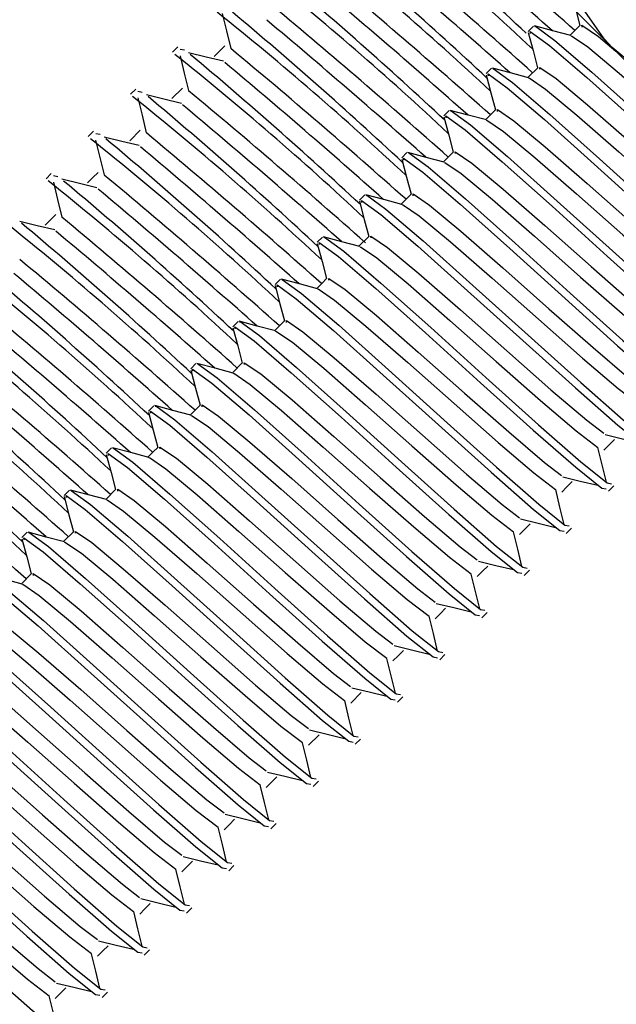
# Model space of a CAD drawing. Units: millimetres. Extents: x 2.32 to 7.43, y 2.55 to 7.65.
# Drawn here: x 3.75 to 3.77, y 2.94 to 2.96 of the extents above; entities that cross this region are included whole.
import ezdxf

# ---------------------------------------------------------------- set-up
doc = ezdxf.new("R2010")
doc.units = ezdxf.units.MM
doc.header["$LTSCALE"] = 50
doc.linetypes.add('SLD-Сплошная', pattern=[0])

msp = doc.modelspace()

# ---------------------------------------------------------------- linework, layer by layer
at = {"color": 7, "linetype": 'SLD-Сплошная', "lineweight": 25}
for p, q in [((3.76625450109976, 2.964168155307763), (3.766334490533048, 2.963867032642358)), ((3.765365676636868, 2.963855111713403), (3.765255288834744, 2.96374460470199)), ((3.766341881509, 2.96387442361831), (3.766127662415677, 2.963660204524988)), ((3.757915572877103, 2.963420593852991), (3.75780506586569, 2.963310086841577)), ((3.757962660546475, 2.963373506183618), (3.758053736443692, 2.963357770557397)), ((3.7588955924465, 2.96344193231582), (3.758674578423673, 2.963220918292993)), ((3.764481858964139, 2.962971174831384), (3.764371351952726, 2.96286078702926)), ((3.765457944626981, 2.962990486736291), (3.765243844742948, 2.962776386852258)), ((3.757031755204374, 2.962536656970971), (3.75692124819296, 2.962426149959558)), ((3.75801177477377, 2.962557995433801), (3.757790760750943, 2.962336981410974)), ((3.757078842873746, 2.962489569301599), (3.757169918770963, 2.962473833675378)), ((3.764574126954251, 2.962106669063562), (3.764359907860928, 2.961892449970239)), ((3.76359792208212, 2.962087357158655), (3.763487415070706, 2.961976850147241)), ((3.756147818322354, 2.961652839298242), (3.756037311310941, 2.961542332286828)), ((3.756194905991727, 2.961605751628869), (3.756285981888944, 2.961590016002649)), ((3.757127837891752, 2.961674177761072), (3.756906823868924, 2.961453163738244)), ((3.76271410440939, 2.961203420276636), (3.762603597397977, 2.961092913265222)), ((3.763690190072232, 2.961222732181543), (3.763476090188199, 2.96100863229751)), ((3.755263881440335, 2.960768902416223), (3.755153493638212, 2.960658395404809)), ((3.755311088318998, 2.96072181474685), (3.755402164216214, 2.96070607912063)), ((3.761830167527372, 2.960319602603906), (3.761719660515958, 2.960209095592492)), ((3.762806372399504, 2.960338914508813), (3.76259215330618, 2.960124695415491)), ((3.760946349854642, 2.959435665721887), (3.760835842843228, 2.959325158710473)), ((3.761922435517484, 2.959454977626794), (3.76170833563345, 2.959240877742761)), ((3.760062412972623, 2.958551848049157), (3.759951905961209, 2.958441341037744)), ((3.759178595299893, 2.957667911167138), (3.75906808828848, 2.957557404155725)), ((3.760154680962735, 2.957687223072046), (3.759940581078702, 2.957473123188012)), ((3.758294658417875, 2.956783974285119), (3.758184151406461, 2.956673586482995)), ((3.759270744080716, 2.956803286190027), (3.759056644196683, 2.956589186305993)), ((3.757410721535855, 2.95590015661239), (3.757300333733732, 2.955789649600976)), ((3.756526903863126, 2.955016219730371), (3.756416396851713, 2.954905831928247)), ((3.755642966981107, 2.954132402057641), (3.755532459969693, 2.954021895046228)), ((3.756619171853238, 2.954151713962549), (3.756404952759915, 2.953937494869226)), ((3.766934590096646, 2.954110229129785), (3.76704509710806, 2.954220736141199)), ((3.754759149308377, 2.953248465175622), (3.754648642296964, 2.953137958164209)), ((3.755735234971219, 2.95326777708053), (3.755521135087187, 2.953053677196496)), ((3.766050772423917, 2.953226411457055), (3.766161160226041, 2.953336918468469)), ((3.765166835541898, 2.952342474575036), (3.765277342553312, 2.95245298158645)), ((3.754851417298489, 2.9523839594078), (3.754637198205167, 2.952169740314477)), ((3.764283017869169, 2.951458656902307), (3.764393405671292, 2.95156916391372)), ((3.76339908098715, 2.950574720020288), (3.763509587998563, 2.950685227031701)), ((3.761535124535734, 2.949669563884729), (3.761756138558561, 2.949890577907556)), ((3.76251514410513, 2.949690902347558), (3.762625651116544, 2.949801409358972)), ((3.760651306863004, 2.94878562700271), (3.760872320885831, 2.949006641025537)), ((3.761631326432401, 2.948806965465539), (3.761741833443814, 2.948917472476953)), ((3.760747389550382, 2.94792314779281), (3.760857896561795, 2.948033535594934)), ((3.759863571877652, 2.947039210910791), (3.759974078889066, 2.947149717922204)), ((3.758979634995633, 2.946155393238061), (3.759090142007047, 2.946265781040185)), ((3.758095817322904, 2.945271456356042), (3.758206205125028, 2.945381963367456)), ((3.757211880440884, 2.944387519474023), (3.757322387452299, 2.944498026485437)), ((3.756328062768155, 2.943503701801294), (3.756438450570279, 2.943614208812707))]:
    msp.add_line(p, q, dxfattribs=at)
at = {"color": 7, "linetype": 'SLD-Сплошная', "lineweight": 25, "flags": 128}
for points in [[(3.767012552972013, 2.96341010343551), (3.766840891595059, 2.963586294765466), (3.764977173562223, 2.966266596431726)], [(3.76423497652548, 2.966187799091333), (3.76434894060629, 2.966073715801233), (3.764539079423124, 2.965883696193689), (3.764801935906583, 2.96562072050094), (3.765133099312955, 2.965289557094568), (3.765527086014921, 2.964895689601892), (3.765976862664396, 2.964445912952417), (3.766474799866849, 2.963947856540674), (3.767012552972013, 2.96341010343551)], [(3.758844094033415, 2.964117610568994), (3.758931951279813, 2.963754260654443), (3.759021000619108, 2.963388049716943)], [(3.766144828553372, 2.963655674571985), (3.765765385384733, 2.963756644840234), (3.765385703797514, 2.963857615108484)], [(3.765408234353238, 2.96383472692489), (3.765405492539579, 2.963850462551111), (3.765809612031155, 2.963556850070947), (3.766587929482633, 2.962889039630884), (3.767630176301175, 2.961957180614465), (3.768786267991239, 2.960911715145105), (3.769888477082425, 2.959919893856042), (3.770777539963895, 2.959141337985986), (3.771326379532987, 2.958703005428308), (3.771417455430204, 2.958687269802087)], [(3.766380386109525, 2.963834846134179), (3.766377286667996, 2.963872993106836), (3.766722516770535, 2.963638389225), (3.767089800591641, 2.963332855815881)], [(3.765254692788297, 2.963720047588342), (3.765355663056547, 2.963340485210412), (3.765450672860318, 2.962983214969629)], [(3.765302376504117, 2.963697517032617), (3.765294985528165, 2.963739955539697), (3.765699105019742, 2.963446343059533), (3.766477422471219, 2.96277853261947), (3.767519669289761, 2.961846792812341), (3.768675760979825, 2.960801208133691), (3.769777970071011, 2.959809386844629), (3.770667032952482, 2.959030950183862), (3.771215872521573, 2.958592498416894), (3.77130694841879, 2.958576762790674)], [(3.766157107110196, 2.963643396015161), (3.766156391854459, 2.963652098293298), (3.766501502747709, 2.963417375202173), (3.767157511468107, 2.962871873493188), (3.768032746071988, 2.96210702669143), (3.769002632851774, 2.961247646923059), (3.769927816147977, 2.960432970638269), (3.770346717591459, 2.960076058025354)], [(3.769869045968229, 2.96137472402572), (3.768372850175076, 2.962275230998987), (3.767012552972013, 2.96341010343551)], [(3.767012552972013, 2.96341010343551), (3.767580823655301, 2.962841951961511), (3.768169836754971, 2.962252938861841), (3.768769459481412, 2.961653196926111), (3.76936955904501, 2.961053097362512), (3.769959883446866, 2.960462772960657), (3.770530299897366, 2.959892356510156), (3.77107091402548, 2.959351742382043), (3.771572665925199, 2.958849990482324)], [(3.757960157151395, 2.963233792896264), (3.758048133607084, 2.962870323772424), (3.758137063737088, 2.962504232044214)], [(3.7588716313793, 2.963118994350427), (3.758505897278959, 2.963207447643274), (3.758139686341459, 2.963296496982568)], [(3.765261010880643, 2.962771856899255), (3.764881567712003, 2.962872707958215), (3.764501886124784, 2.962973797435754)], [(3.764524297471219, 2.962950790042871), (3.764521555657559, 2.962966644878381), (3.764925794358426, 2.962672913188928), (3.765703992600614, 2.962005221958154), (3.766746358628446, 2.961073362941736), (3.76790233110922, 2.960027778263086), (3.769004540200406, 2.959036076183313), (3.769893603081876, 2.958257520313257), (3.770442442650968, 2.957819187755578), (3.770533518548184, 2.957803452129358)], [(3.765496568436795, 2.96295102846145), (3.765493468995267, 2.962989175434106), (3.765838579888517, 2.962754452342981), (3.766494588608914, 2.962208950633996), (3.767369942422086, 2.961444103832239), (3.768339709992581, 2.960584724063867), (3.769264893288785, 2.959770166988366), (3.770012812371427, 2.959132635707849), (3.77037282442587, 2.958858096714013)], [(3.764370875115568, 2.962836229915613), (3.764471845383817, 2.962456667537683), (3.764566735978299, 2.96209927808761)], [(3.764418439622098, 2.962813580150598), (3.764411167855436, 2.962856137866968), (3.764815287347013, 2.962562406177514), (3.7655934855892, 2.961894714946741), (3.766635851617032, 2.960962855930322), (3.767791824097806, 2.959917271251672), (3.768894152398282, 2.958925569171899), (3.769783096070463, 2.958147013301843), (3.770331935639554, 2.957708680744165), (3.770423011536771, 2.957692945117944)], [(3.765273170228177, 2.962759578342431), (3.765272454972441, 2.962768161411279), (3.765617565865689, 2.962533557529443), (3.766273574586088, 2.961988055820459), (3.767148928399259, 2.961223209018701), (3.768118815179044, 2.960363829250329), (3.769043879265958, 2.959549152965539), (3.769791917557889, 2.958911621685022), (3.770247058625394, 2.958564603443139)], [(3.757076220269376, 2.962349856014245), (3.757164196725064, 2.961986506099695), (3.757253246064359, 2.961620295162195)], [(3.757987694497281, 2.962235057468408), (3.75762196039694, 2.962323510761255), (3.757255749459439, 2.962412560100549)], [(3.764612631554777, 2.962067091579431), (3.764609532113248, 2.962105238552087), (3.764954643006498, 2.961870634670251), (3.765610651726896, 2.961325132961267), (3.766486005540067, 2.960560286159509), (3.767455892319852, 2.959700906391137), (3.768380956406766, 2.958886230106347), (3.769128994698697, 2.95824869882583), (3.769488887543851, 2.957974279041284)], [(3.763486938233549, 2.961952293033594), (3.763587908501798, 2.961572730655664), (3.76368291830557, 2.96121546041488)], [(3.763534621949369, 2.961929762477868), (3.763527230973417, 2.961972200984949), (3.763931350464994, 2.961678588504785), (3.764709667916471, 2.961010778064721), (3.765751914735013, 2.960079038257593), (3.766908006425076, 2.959033453578943), (3.768010215516263, 2.95804163228988), (3.768899278397733, 2.957263195629114), (3.769448117966825, 2.956824743862146), (3.769539193864041, 2.956809008235925)], [(3.764377073998624, 2.961887920017236), (3.763997630829984, 2.961988771076196), (3.763617949242764, 2.962089860553735)], [(3.76364047979849, 2.962066972370141), (3.76363773798483, 2.962082707996362), (3.764041857476407, 2.961789095516199), (3.764820174927884, 2.961121285076135), (3.765862421746427, 2.960189426059717), (3.76701851343649, 2.959143841381067), (3.768120722527676, 2.958152139301294), (3.769009666199858, 2.957373583431238), (3.769558624978238, 2.956935250873559), (3.769649700875455, 2.956919515247339)], [(3.764389233346158, 2.961875641460412), (3.764388637299711, 2.96188422452926), (3.76473374819296, 2.961649620647424), (3.765389637704068, 2.96110411893844), (3.766264991517239, 2.960339272136682), (3.767234878297025, 2.95947989236831), (3.768160061593229, 2.95866521608352), (3.76890798067587, 2.958027804012292), (3.769363121743375, 2.95768066656112)], [(3.757103757615262, 2.961351239795678), (3.75673814272421, 2.961439693088525), (3.756371812577421, 2.96152874242782)], [(3.756192402596646, 2.961466038341516), (3.756280379052335, 2.961102569217676), (3.75636930918234, 2.960736477489465)], [(3.762650685067349, 2.961045825595849), (3.762643294091397, 2.961088383312219), (3.763047532792264, 2.960794651622766), (3.763825731034451, 2.960126960391992), (3.764868097062283, 2.959195101375574), (3.766024069543057, 2.958149516696924), (3.767126397843533, 2.957157814617151), (3.768015341515714, 2.956379258747095), (3.768564181084806, 2.955940926189416), (3.768655256982022, 2.955925190563196)], [(3.763493256325895, 2.961004102344507), (3.763113693947965, 2.961104953403467), (3.762734131570035, 2.961206042881006)], [(3.76275654291647, 2.961183035488122), (3.762753801102811, 2.961198890323633), (3.763158039803678, 2.960905158634179), (3.763936238045865, 2.960237348194116), (3.764978484864408, 2.959305608386987), (3.766134576554471, 2.958260023708337), (3.767236785645658, 2.957268321628564), (3.768125848527128, 2.956489765758508), (3.768674688096219, 2.95605131399154), (3.768765763993436, 2.95603557836532)], [(3.763728813882047, 2.961183273906701), (3.763725714440519, 2.961221420879358), (3.764070825333768, 2.960986697788232), (3.764726834054166, 2.960441196079248), (3.765602068658048, 2.95967634927749), (3.766571955437833, 2.958816969509118), (3.767497138734037, 2.958002293224328), (3.768245057816678, 2.9573648811531), (3.768605069871121, 2.957090342159265)], [(3.762603120560819, 2.961068356151574), (3.762704090829068, 2.960688912982934), (3.762798981423551, 2.960331523532861)], [(3.763505415673428, 2.960991823787683), (3.763504700417691, 2.961000406856531), (3.763849811310941, 2.960765683765405), (3.764505820031339, 2.96022030126571), (3.76538117384451, 2.959455454463952), (3.766351060624296, 2.958596074695581), (3.767276124711209, 2.957781398410791), (3.76802416300314, 2.957143867130273), (3.768479304070645, 2.956796729679101)], [(3.756243901009733, 2.960790240879053), (3.756133513207609, 2.960679733867639), (3.756023006196195, 2.960569226856225)], [(3.755308465714628, 2.960582101459497), (3.755396442170316, 2.960218751544946), (3.75548549150961, 2.959852540607446)], [(3.756219939942533, 2.960467302913659), (3.755854205842191, 2.960555756206506), (3.755487994904691, 2.960644805545801)], [(3.762609319443876, 2.960120165462488), (3.762229876275235, 2.960221016521448), (3.761850194688016, 2.960322105998987)], [(3.761872725243741, 2.960299098606103), (3.761869983430081, 2.960314953441614), (3.762274102921659, 2.96002134096145), (3.763052301163846, 2.959353530521386), (3.764094667191678, 2.958421671504968), (3.765250758881741, 2.957376086826318), (3.766352967972928, 2.956384384746545), (3.767241911645108, 2.955605828876489), (3.767790870423489, 2.955167496318811), (3.767881827111417, 2.95515176069259)], [(3.762844877000028, 2.960299337024682), (3.7628417775585, 2.960337483997339), (3.763186888451749, 2.960102880115503), (3.763842897172147, 2.959557378406518), (3.764718250985318, 2.958792531604761), (3.765688137765104, 2.957933151836389), (3.766613201852018, 2.957118475551599), (3.767361240143949, 2.956480944271081), (3.767721132989103, 2.956206524486535)], [(3.7617191836788, 2.960184538478845), (3.761820153947049, 2.959804976100915), (3.761915044541532, 2.959447586650842)], [(3.76176674818533, 2.96016200792312), (3.761759476418668, 2.9602044464302), (3.762163595910245, 2.959910833950036), (3.762941913361723, 2.959243023509973), (3.763984160180264, 2.958311164493554), (3.765140251870328, 2.957265699024194), (3.766242460961515, 2.956273877735132), (3.767131523842984, 2.955495321865075), (3.767680363412076, 2.955056989307397), (3.767771439309294, 2.955041253681177)], [(3.76262147879141, 2.960107886905664), (3.762620763535672, 2.960116469974511), (3.762965993638211, 2.959881866092676), (3.76362188314932, 2.959336364383691), (3.764497236962491, 2.958571517581933), (3.765467123742276, 2.957712137813562), (3.76639230703848, 2.956897461528772), (3.767140226121121, 2.956260049457544), (3.767595367188627, 2.955912912006372)], [(3.755360083337003, 2.959906303997033), (3.75524957632559, 2.959795916194909), (3.755139069314176, 2.959685409183496)], [(3.755336003060514, 2.95958348524093), (3.754970388169461, 2.959671938533777), (3.754604058022672, 2.959760987873071)], [(3.761725501771146, 2.959236228580469), (3.761345939393216, 2.959337198848718), (3.760966377015287, 2.959438288326257)], [(3.760988788361722, 2.959415280933374), (3.760986046548062, 2.959431016559595), (3.761390166039639, 2.959137404079431), (3.762168483491117, 2.958469593639367), (3.763210730309659, 2.957537853832239), (3.764366821999723, 2.956492269153589), (3.765469031090909, 2.955500447864526), (3.766358093972379, 2.95472201120376), (3.766906933541471, 2.954283559436792), (3.766998009438688, 2.954267823810571)], [(3.761961059327299, 2.959415519351953), (3.76195795988577, 2.95945354711532), (3.76230307077902, 2.959218943233484), (3.762958960290128, 2.958673441524499), (3.763834314103299, 2.957908594722741), (3.764804200883085, 2.95704921495437), (3.765729384179288, 2.95623453866958), (3.766477303261929, 2.955597126598352), (3.766837315316373, 2.955322587604516)], [(3.76083536600607, 2.959300601596826), (3.76093633627432, 2.958921158428186), (3.761031226868802, 2.958563768978113)], [(3.760882930512601, 2.959278071041101), (3.760875539536649, 2.95932062875747), (3.761279778237515, 2.959026897068017), (3.762057976479703, 2.958359086627954), (3.763100342507535, 2.957427346820825), (3.764256314988309, 2.956381762142175), (3.765358524079496, 2.955390060062402), (3.766247586960965, 2.954611504192346), (3.766796426530057, 2.954173171634668), (3.766887502427274, 2.954157436008447)], [(3.76173766111868, 2.959224069232934), (3.761736945862943, 2.959232652301782), (3.762082056756193, 2.958997929210657), (3.762738065476591, 2.958452546710962), (3.763613419289761, 2.957687580699914), (3.764583186860257, 2.956828320140832), (3.765508370156461, 2.956013643856042), (3.766256408448392, 2.955376112575525), (3.766711549515897, 2.955028975124353)], [(3.759951429124051, 2.958416783924096), (3.760052399392301, 2.958037221546167), (3.760147289986783, 2.957679832096094)], [(3.759998993630583, 2.958394253368371), (3.759991721863919, 2.958436691875451), (3.760395841355496, 2.958143079395288), (3.761174158806973, 2.957475268955224), (3.762216405625516, 2.956543409938806), (3.76337249731558, 2.955497825260156), (3.764474706406766, 2.954506123180383), (3.765363650078946, 2.953727567310327), (3.765912608857327, 2.953289234752649), (3.766003684754545, 2.953273499126428)], [(3.760841564889127, 2.958352410907739), (3.760462121720487, 2.958453261966699), (3.760082440133268, 2.958554351444238)], [(3.760104851479703, 2.958531344051355), (3.760102228875333, 2.958547198886865), (3.76050634836691, 2.958253467197412), (3.761284546609098, 2.957585775966638), (3.76232691263693, 2.95665391695022), (3.763483004326993, 2.95560833227157), (3.76458521341818, 2.954616630191797), (3.76547415709036, 2.953838074321741), (3.766022996659451, 2.953399741764062), (3.766114072556669, 2.953384006137842)], [(3.761038498635465, 2.958571159954065), (3.760928110833341, 2.958460652942651), (3.760824398751432, 2.958356940860742)], [(3.761077122445279, 2.958531582469934), (3.761074023003751, 2.95856972944259), (3.761419133897, 2.958335006351465), (3.762075142617399, 2.95778962385177), (3.76295049643057, 2.957024777050012), (3.763920383210355, 2.95616539728164), (3.764845447297269, 2.95535072099685), (3.7655934855892, 2.954713189716333), (3.765953378434354, 2.954438650722497)], [(3.760853724236661, 2.958340132350915), (3.760853008980924, 2.958348715419763), (3.761198239083463, 2.958114111537927), (3.761854128594572, 2.957568609828943), (3.762729482407742, 2.956803763027185), (3.763699369187528, 2.955944383258813), (3.764624552483732, 2.955129706974023), (3.765372471566373, 2.954492175693506), (3.765827612633878, 2.954145157451623)], [(3.759957747216397, 2.95746847402572), (3.759578184838468, 2.95756944429397), (3.759198503251249, 2.957670414562219)], [(3.759221033806974, 2.957647526378625), (3.759218291993314, 2.957663262004846), (3.759622411484891, 2.957369649524682), (3.760400728936368, 2.956701839084619), (3.76144297575491, 2.95577009927749), (3.762599067444974, 2.95472451459884), (3.76370127653616, 2.953732693309778), (3.764590339417631, 2.952954256649011), (3.765139178986722, 2.952515804882043), (3.765230254883939, 2.952500069255823)], [(3.76019330477255, 2.957647645587915), (3.760190086121732, 2.957685792560571), (3.760535316224271, 2.957451188678735), (3.761191205735379, 2.956905686969751), (3.762066559548551, 2.956140840167993), (3.763036446328336, 2.955281460399621), (3.76396162962454, 2.954466784114831), (3.764709548707181, 2.953829372043603), (3.765069560761625, 2.953554833049768)], [(3.759067611451322, 2.957532847042077), (3.759168581719571, 2.957153284664148), (3.759263472314053, 2.956796014423364)], [(3.759115175957853, 2.957510316486352), (3.759107784981901, 2.957552874202722), (3.759511904473477, 2.957259142513269), (3.760290221924954, 2.956591332073205), (3.761332468743497, 2.955659592266076), (3.762488560433561, 2.954614007587427), (3.763590769524747, 2.953622305507654), (3.764479832406217, 2.952843749637597), (3.765028671975308, 2.95240529787063), (3.765119747872525, 2.952389562244409)], [(3.759969906563931, 2.957456195468896), (3.759969191308195, 2.957464897747033), (3.760314302201444, 2.957230174655908), (3.760970310921842, 2.956684672946924), (3.761845664735013, 2.955919826145166), (3.762815432305509, 2.955060446376794), (3.763740615601713, 2.954245889301294), (3.764488653893644, 2.953608358020776), (3.764943794961148, 2.953261220569604)], [(3.759073810334378, 2.956584656352991), (3.758694367165738, 2.95668550741195), (3.758314685578519, 2.95678659688949)], [(3.758337096924955, 2.956763589496606), (3.758334355111295, 2.956779444332116), (3.758738593812162, 2.956485712642663), (3.759516792054349, 2.955818021411889), (3.760559158082181, 2.954886162395471), (3.761715130562955, 2.953840577716821), (3.762817458863431, 2.952848875637048), (3.763706402535612, 2.952070319766992), (3.764255242104703, 2.951631987209314), (3.76434631800192, 2.951616251583093)], [(3.759309367890531, 2.956763827915185), (3.759306268449002, 2.956801974887842), (3.759651379342252, 2.956567251796716), (3.760307388062651, 2.956021869297021), (3.761182741875821, 2.955256903285974), (3.762152509446317, 2.954397642726892), (3.76307769274252, 2.953582966442102), (3.763825731034451, 2.952945435161584), (3.764185623879605, 2.952670896167749)], [(3.758183674569303, 2.956649029369348), (3.758284644837552, 2.956269466991418), (3.758379535432035, 2.955912077541345)], [(3.758231239075834, 2.956626498813623), (3.758223967309171, 2.956668937320703), (3.758628086800749, 2.956375324840539), (3.759406285042936, 2.955707514400476), (3.760448651070768, 2.954775655384057), (3.761604742760831, 2.953730070705407), (3.762706951852018, 2.952738368625635), (3.763595895524198, 2.951959812755578), (3.764144854302579, 2.9515214801979), (3.764235810990507, 2.951505744571679)], [(3.759085969681913, 2.956572377796167), (3.759085254426175, 2.956580960865014), (3.759430484528714, 2.956346356983178), (3.760086374039822, 2.955800855274194), (3.760961727852994, 2.955036008472436), (3.76193161463278, 2.954176628704065), (3.762856678719694, 2.953361952419275), (3.763604717011625, 2.952724421138757), (3.76405985807913, 2.952377402896875)], [(3.758386926407987, 2.955919468517297), (3.758276419396574, 2.955808961505884), (3.758172707314664, 2.955705368633264)], [(3.758425431008512, 2.955879891033166), (3.758422331566984, 2.955918038005823), (3.758767561669522, 2.955683434123987), (3.759423451180631, 2.955137932415002), (3.760298804993802, 2.954373085613244), (3.761268691773587, 2.953513705844873), (3.762193875069792, 2.952699029560083), (3.762941794152433, 2.952061498279565), (3.763301806206876, 2.951787078495019)], [(3.757299737687283, 2.955765092487329), (3.757400707955533, 2.955385530109399), (3.757495717759305, 2.955028259868616)], [(3.757347421403104, 2.955742561931604), (3.757340030427152, 2.955785000438684), (3.757744149918729, 2.95549138795852), (3.758522467370206, 2.954823577518457), (3.759564714188748, 2.953891837711328), (3.760720805878812, 2.952846253032678), (3.761823014969998, 2.951854431743616), (3.762712077851468, 2.951075995082849), (3.76326091742056, 2.950637543315881), (3.763351993317777, 2.95062180768966)], [(3.75818999266165, 2.955700719470971), (3.757810430283719, 2.955801689739221), (3.7574307486965, 2.95590266000747)], [(3.757453279252225, 2.955879771823877), (3.757450537438566, 2.955895507450097), (3.757854656930143, 2.955601894969934), (3.75863297438162, 2.95493408452987), (3.759675221200162, 2.954002344722741), (3.760831312890225, 2.952956760044092), (3.761933521981412, 2.951964938755029), (3.762822584862882, 2.951186382884973), (3.763371424431974, 2.950748050327295), (3.76346250032919, 2.950732314701074)], [(3.758202152009183, 2.955688440914148), (3.758201436753446, 2.955697143192285), (3.758546547646695, 2.955462420101159), (3.759202556367093, 2.954916918392175), (3.760077790970975, 2.954152071590417), (3.76104767775076, 2.953292691822046), (3.761972861046964, 2.952478134746545), (3.762720780129605, 2.951840603466028), (3.7631760404064, 2.951493466014856)], [(3.766838507409269, 2.954972827548974), (3.766949014420682, 2.955083334560388), (3.767059402222806, 2.955193841571802)], [(3.766862468476469, 2.955295765514367), (3.76722820257681, 2.955207312221521), (3.76759441351431, 2.955118262882226)], [(3.756463484521085, 2.954858625049585), (3.756456212754422, 2.954901182765954), (3.756860332246, 2.954607451076501), (3.757638530488187, 2.953939759845727), (3.758680896516019, 2.953007900829309), (3.759836868996793, 2.951962316150659), (3.76093919729727, 2.950970614070886), (3.761828140969449, 2.95019205820083), (3.762376980538541, 2.949753725643152), (3.762468056435758, 2.949737990016931)], [(3.75730605577963, 2.954816901798242), (3.75692661261099, 2.954917752857202), (3.75654693102377, 2.955018842334741)], [(3.756569342370206, 2.954995834941858), (3.756566600556546, 2.955011689777368), (3.756970839257413, 2.954717958087915), (3.7577490374996, 2.954050266857141), (3.758791403527432, 2.953118407840722), (3.759947376008206, 2.952072823162073), (3.761049585099393, 2.9510811210823), (3.761938647980863, 2.950302565212243), (3.762487487549955, 2.949864232654565), (3.762578563447171, 2.949848497028345)], [(3.757502989525968, 2.955035531635278), (3.757392482514554, 2.954925143833154), (3.757288889641935, 2.954821431751245)], [(3.757541613335782, 2.954996073360437), (3.757538513894254, 2.955034220333093), (3.757883624787503, 2.954799497241968), (3.758539633507901, 2.954253995532983), (3.759414987321072, 2.953489148731225), (3.760384754891569, 2.952629768962854), (3.761309938187772, 2.951815211887353), (3.762057976479703, 2.951177680606836), (3.762417869324857, 2.950903141613)], [(3.766890005822354, 2.954297030086511), (3.766802029366666, 2.954660499210351), (3.766713099236661, 2.955026710147851)], [(3.756415920014554, 2.954881274814599), (3.756516890282804, 2.95450171243667), (3.756611780877286, 2.954144322986596)], [(3.757318215127165, 2.954804623241418), (3.757317499871426, 2.954813206310266), (3.757662610764676, 2.95457860242843), (3.758318619485074, 2.954033100719446), (3.759193973298246, 2.953268253917688), (3.76016386007803, 2.952408874149316), (3.761088924164945, 2.951594197864526), (3.761836962456876, 2.950956666584009), (3.762292103524381, 2.950609648342126)], [(3.76595457052725, 2.954089009876245), (3.766065077538663, 2.954199516887658), (3.766175584550076, 2.954309904689782)], [(3.765978650803739, 2.954411947841638), (3.766344265694791, 2.954323375339502), (3.76671059584158, 2.954234445209497)], [(3.756422118897611, 2.953932964916223), (3.756042675728971, 2.954033815975183), (3.755662994141752, 2.954134905452722)], [(3.755685524697477, 2.954112017269128), (3.755682782883817, 2.954127752895349), (3.756086902375394, 2.953834140415185), (3.756865219826872, 2.953166329975122), (3.757907466645413, 2.952234470958703), (3.759063558335477, 2.951189005489343), (3.760165767426664, 2.950197184200281), (3.761054830308133, 2.949418628330224), (3.761603669877225, 2.948980295772546), (3.761694745774443, 2.948964560146325)], [(3.756657676453763, 2.954112136478418), (3.756654577012235, 2.954150283451074), (3.756999687905485, 2.953915679569238), (3.757655696625882, 2.953370177860254), (3.758531050439054, 2.952605331058496), (3.759500937218839, 2.951745951290124), (3.760426001305753, 2.950931275005334), (3.761174039597684, 2.950293743724817), (3.761533932442838, 2.950019323940271)], [(3.766006188149625, 2.953413212413782), (3.765918211693936, 2.953776562328332), (3.765829162354642, 2.954142773265832)], [(3.755531983132535, 2.95399733793258), (3.755632953400785, 2.953617775554651), (3.755727963204557, 2.953260505313867)], [(3.755579666848356, 2.953974807376855), (3.755572275872403, 2.954017245883935), (3.75597639536398, 2.953723633403772), (3.756754712815458, 2.953055822963708), (3.757796959634, 2.952124083156579), (3.758953051324063, 2.951078498477929), (3.76005526041525, 2.950086677188867), (3.760944323296719, 2.9493082405281), (3.761493162865812, 2.948869788761133), (3.761584238763028, 2.948854053134912)], [(3.756434397454435, 2.953920686359399), (3.756433682198697, 2.953929269428247), (3.756778793091947, 2.953694665546411), (3.757434682603055, 2.953149163837427), (3.758310036416226, 2.952384317035669), (3.759279923196011, 2.951524937267297), (3.760205106492215, 2.950710260982507), (3.760953025574857, 2.950072848911279), (3.761408166642362, 2.949725711460107)], [(3.76509471392172, 2.953528010959619), (3.765460448022061, 2.953439557666772), (3.765826658959562, 2.953350508327478)], [(3.755538301224881, 2.953049147243493), (3.755158858056241, 2.953149998302453), (3.754779176469022, 2.953251087779992)], [(3.754801587815457, 2.953228080387109), (3.754798846001798, 2.953243935222619), (3.755203084702664, 2.952950203533166), (3.755981282944852, 2.952282393093103), (3.757023529763395, 2.951350653285974), (3.758179621453458, 2.950305068607324), (3.759281830544645, 2.949313366527551), (3.760170893426114, 2.948534810657495), (3.760719732995206, 2.948096358890527), (3.760810808892423, 2.948080742473596)], [(3.755773858781033, 2.953228318805688), (3.755770759339505, 2.953266465778345), (3.756115870232755, 2.953031742687219), (3.756771878953153, 2.952486240978235), (3.757647113557035, 2.951721394176477), (3.75861700033682, 2.950862014408105), (3.759542183633023, 2.950047338123315), (3.760290102715665, 2.949409926052087), (3.760650114770109, 2.949135387058252)], [(3.765122251267606, 2.952529275531762), (3.765034274811917, 2.952892744655603), (3.764945344681912, 2.953258955593103)], [(3.76507075285452, 2.953205072994226), (3.765181140656644, 2.953315580005639), (3.765291647668058, 2.953426087017053)], [(3.754648165459805, 2.953113401050561), (3.754749135728055, 2.952733957881921), (3.754844026322537, 2.952376568431848)], [(3.754695729966336, 2.953090870494836), (3.754688338990384, 2.953133428211206), (3.755092577691251, 2.952839696521753), (3.755870775933438, 2.952172005290979), (3.75691314196127, 2.95124014627456), (3.758069114442045, 2.95019456159591), (3.75917144274252, 2.949202859516137), (3.760060386414701, 2.948424303646081), (3.760609225983792, 2.947985971088403), (3.760700301881009, 2.947970235462182)], [(3.755550460572415, 2.95303686868667), (3.755549745316678, 2.953045451755517), (3.755894856209928, 2.952810728664392), (3.756550864930326, 2.952265346164697), (3.757426218743497, 2.951500499362939), (3.758396105523282, 2.950641119594568), (3.759321169610196, 2.949826443309778), (3.760069207902127, 2.94918891202926), (3.760524348969632, 2.948841774578088)], [(3.76421089624899, 2.9526440740776), (3.764576511140043, 2.952555620784753), (3.764942841286832, 2.952466690654748)], [(3.764186815972501, 2.952321255321496), (3.764297322983914, 2.95243164312362), (3.764407829995328, 2.952542150135034)], [(3.753811793084318, 2.952207052822107), (3.753804521317655, 2.952249491329187), (3.754208640809232, 2.951955878849023), (3.754986958260709, 2.95128806840896), (3.756029205079252, 2.950356209392541), (3.757185296769315, 2.949310743923181), (3.758287505860501, 2.948318922634118), (3.759176568741971, 2.947540366764062), (3.759725408311063, 2.947102034206384), (3.75981648420828, 2.947086298580163)], [(3.754654364342862, 2.952165210361474), (3.754274921174222, 2.952266061420434), (3.753895239587003, 2.952367150897973)], [(3.753917770142729, 2.95234426271438), (3.753915028329068, 2.9523599983406), (3.754319147820645, 2.952066385860437), (3.755097465272122, 2.951398575420373), (3.756139712090665, 2.950466716403955), (3.757295803780729, 2.949421131725305), (3.758398012871915, 2.948429429645532), (3.759286956544095, 2.947650873775476), (3.759835915322476, 2.947212541217798), (3.759926991219694, 2.947196805591577)], [(3.754889921899014, 2.952344381923669), (3.754886822457487, 2.952382528896325), (3.755231933350736, 2.95214792501449), (3.755887942071134, 2.951602423305505), (3.756763295884305, 2.950837576503747), (3.75773318266409, 2.949978196735376), (3.758658246751005, 2.949163520450586), (3.759406285042936, 2.948525989170068), (3.75976617788809, 2.948251569385522)], [(3.764238433594876, 2.951645457859033), (3.764150457139189, 2.952008807773584), (3.764061407799894, 2.952375018711084)], [(3.754666523690396, 2.952152931804651), (3.754665927643948, 2.952161514873498), (3.755011038537198, 2.951926910991662), (3.755666928048307, 2.951381409282678), (3.756542281861478, 2.95061656248092), (3.757512168641263, 2.949757182712549), (3.758437351937467, 2.948942506427759), (3.759185271020109, 2.948305094356531), (3.759640412087613, 2.947957956905359)], [(3.763302998299772, 2.951437318439477), (3.763413386101895, 2.951547825450891), (3.763523893113309, 2.951658332462304)], [(3.763326959366971, 2.95176025640487), (3.763692693467313, 2.951671803112024), (3.764058904404813, 2.951582753772729)], [(3.753033833260709, 2.951460325832361), (3.753031091447049, 2.951476180667871), (3.753435210938626, 2.951182448978418), (3.754213528390103, 2.950514638538354), (3.755255775208646, 2.949582898731225), (3.75641186689871, 2.948537314052575), (3.757514075989896, 2.947545492763513), (3.758403138871365, 2.946767056102746), (3.758951978440457, 2.946328604335779), (3.759043054337674, 2.946312868709558)], [(3.754006104226285, 2.95146056425094), (3.754003004784757, 2.951498592014306), (3.754348115678007, 2.95126398813247), (3.755004005189115, 2.950718486423486), (3.755879359002286, 2.949953639621728), (3.756849245782071, 2.949094259853357), (3.757774429078275, 2.948279583568567), (3.758522348160916, 2.947642171497339), (3.75888236021536, 2.947367632503503)], [(3.763354496712858, 2.950761520977014), (3.763266520257169, 2.951124990100854), (3.763177590127164, 2.951491081829065)], [(3.752927975411588, 2.951323115940088), (3.752920584435636, 2.951365673656457), (3.753324823136502, 2.951071941967004), (3.75410302137869, 2.95040425073623), (3.755145387406522, 2.949472391719812), (3.756301359887296, 2.948426807041162), (3.757403568978483, 2.947435104961389), (3.758292631859952, 2.946656549091333), (3.758841471429044, 2.946218216533655), (3.75893254732626, 2.946202480907434)], [(3.753782706017667, 2.951269114131921), (3.75378199076193, 2.951277697200769), (3.754127101655179, 2.951042974109643), (3.754783110375577, 2.950497591609949), (3.755658464188748, 2.949732744808191), (3.756628231759244, 2.948873365039819), (3.757553415055448, 2.948058688755029), (3.758301453347379, 2.947421157474511), (3.758756594414884, 2.94707402002334)], [(3.762419061417752, 2.950553500766748), (3.762529568429166, 2.950663888568872), (3.762640075440579, 2.950774395580285)], [(3.762443141694242, 2.950876319522851), (3.762808756585294, 2.950787866230005), (3.763175086732083, 2.95069881689071)], [(3.752150015587979, 2.950576388950342), (3.75214727377432, 2.950592243785852), (3.752551393265898, 2.950298512096399), (3.753329591508085, 2.949630820865625), (3.754371957535917, 2.948698961849206), (3.75552804922598, 2.947653377170556), (3.756630258317167, 2.946661675090783), (3.757519201989347, 2.945883119220727), (3.758068041558439, 2.945444786663049), (3.758159117455655, 2.945429051036828)], [(3.753122167344266, 2.950576627368921), (3.753119067902738, 2.950614774341577), (3.753464178795987, 2.950380051250451), (3.754120187516385, 2.949834668750757), (3.754995541329557, 2.949069821948999), (3.755965428109342, 2.948210442180627), (3.756890492196256, 2.947395765895837), (3.757638530488187, 2.94675823461532), (3.757998423333341, 2.946483695621484)], [(3.762470679040128, 2.949877703304284), (3.76238270258444, 2.950241053218835), (3.762293653245145, 2.950607264156335)], [(3.752044038529569, 2.950439298267358), (3.752036766762906, 2.950481736774438), (3.752440886254484, 2.950188124294275), (3.753219203705961, 2.949520313854211), (3.754261450524503, 2.948588454837793), (3.755417542214566, 2.947542870159143), (3.756519751305753, 2.94655116807937), (3.757408694977933, 2.945772612209314), (3.757957653756314, 2.945334279651636), (3.758048729653531, 2.945318544025415)], [(3.752898769135648, 2.950385177249902), (3.75289805387991, 2.95039376031875), (3.753243283982449, 2.950159156436914), (3.753899173493558, 2.949613654727929), (3.75477452730673, 2.948848807926172), (3.755744414086515, 2.9479894281578), (3.756669597382718, 2.94717475187301), (3.75741751646536, 2.946537220592492), (3.757872657532864, 2.94619020235061)], [(3.761559204812222, 2.949992501850122), (3.761924938912564, 2.949904048557275), (3.762291149850065, 2.949814999217981)], [(3.752238349671537, 2.949692809696191), (3.752235250230008, 2.949730837459558), (3.752580361123258, 2.949496233577722), (3.753236250634366, 2.948950731868738), (3.754111604447537, 2.94818588506698), (3.755081491227323, 2.947326505298608), (3.756006674523527, 2.946511829013818), (3.756754593606168, 2.94587441694259), (3.757114605660611, 2.945599877948755)], [(3.751160220856839, 2.949555361385339), (3.751152829880887, 2.949597919101709), (3.751557068581754, 2.949304187412256), (3.752335266823942, 2.948636376972192), (3.753377513642484, 2.947704637165063), (3.754533605332548, 2.946659052486413), (3.755635814423734, 2.94566735040664), (3.756524877305203, 2.944888794536584), (3.757073716874296, 2.944450342769616), (3.757164792771513, 2.944434607143396)], [(3.75126607870596, 2.949692571277612), (3.751263336892301, 2.949708306903833), (3.751667456383878, 2.949414694423669), (3.752445773835355, 2.948746883983606), (3.753488020653897, 2.947815144176477), (3.754644112343961, 2.946769559497827), (3.755746321435147, 2.945777738208764), (3.756635384316617, 2.944999301547998), (3.757184223885709, 2.94456084978103), (3.757275299782926, 2.944545114154809)], [(3.761586742158109, 2.948993766422265), (3.76149876570242, 2.949357235546106), (3.761409835572416, 2.949723327274316)], [(3.752014951462919, 2.949501359577173), (3.752014236207181, 2.94950994264602), (3.75235934710043, 2.949275219554895), (3.753015355820828, 2.94872971784591), (3.753890709634, 2.947964871044153), (3.754860477204495, 2.947105491275781), (3.755785660500699, 2.946290934200281), (3.75653369879263, 2.945653402919763), (3.756988839860135, 2.945306265468591)], [(3.760675267930204, 2.949108564968103), (3.761041002030546, 2.949020111675256), (3.761407212968045, 2.948931062335962)], [(3.75027628397482, 2.94867154371261), (3.750269012208157, 2.94871398221969), (3.750673131699735, 2.948420369739526), (3.751451329941923, 2.947752559299463), (3.752493695969755, 2.946820700283044), (3.753649787659818, 2.945775115604394), (3.754751996751005, 2.944783413524621), (3.755640940423184, 2.944004857654565), (3.756189899201566, 2.943566525096887), (3.756280855889493, 2.943550789470666)], [(3.750382141823942, 2.948808634395593), (3.750379519219571, 2.948824489231103), (3.750783638711149, 2.94853075754165), (3.751561836953336, 2.947863066310876), (3.752604202981168, 2.946931207294458), (3.753760175461942, 2.945885622615808), (3.754862503762419, 2.944893920536035), (3.755751447434598, 2.944115364665979), (3.75630028700369, 2.943677032108301), (3.756391362900907, 2.94366129648208)], [(3.751354412789518, 2.948808872814172), (3.751351313347989, 2.948847019786828), (3.751696424241239, 2.948612296695703), (3.752352432961636, 2.948066914196008), (3.753227786774808, 2.947301948184961), (3.754197554345304, 2.946442687625879), (3.755122737641507, 2.945628011341089), (3.755870775933438, 2.944990480060571), (3.756230668778592, 2.944715941066736)], [(3.76070280527609, 2.948109948749536), (3.760614948029691, 2.948473298664087), (3.760525898690396, 2.948839509601587)], [(3.7511310145809, 2.948617422695154), (3.751130299325162, 2.948626005764001), (3.751475529427702, 2.948391401882165), (3.75213141893881, 2.947845900173181), (3.753006772751981, 2.947081053371423), (3.753976659531766, 2.946221673603052), (3.75490172361868, 2.945406997318261), (3.755649761910612, 2.944769466037744), (3.756104902978116, 2.944422447795862)], [(3.759767369980985, 2.94790180932998), (3.759877876992399, 2.948012316341394), (3.759988384003812, 2.948122704143518)], [(3.759791450257474, 2.948224747295373), (3.760157184357816, 2.948136294002527), (3.760523395295316, 2.948047244663232)], [(3.749498324151212, 2.947924816722864), (3.749495582337552, 2.947940552349084), (3.749899701829129, 2.947646939868921), (3.750678019280607, 2.946979129428857), (3.751720266099149, 2.946047389621728), (3.752876357789212, 2.945001804943078), (3.753978566880399, 2.944009983654016), (3.754867629761868, 2.943231546993249), (3.755416469330961, 2.942793095226282), (3.755507545228177, 2.942777359600061)], [(3.750470595116788, 2.947924935932153), (3.75046737646597, 2.947963082904809), (3.750812606568509, 2.947728479022973), (3.751468496079618, 2.947182977313989), (3.752343849892789, 2.946418130512231), (3.753313736672574, 2.94555875074386), (3.754238919968778, 2.94474407445907), (3.754986839051419, 2.944106543178552), (3.755346851105863, 2.943832123394006)], [(3.759818987603361, 2.947226011867517), (3.759731011147672, 2.947589361782068), (3.759641961808377, 2.947955572719568)], [(3.75024719690817, 2.947733485813135), (3.750246481652433, 2.947742188091272), (3.750591592545682, 2.947507465000146), (3.75124760126608, 2.946961963291162), (3.752122835869962, 2.946197116489404), (3.753092722649747, 2.945337736721032), (3.754017905945951, 2.944523179645532), (3.754765825028592, 2.943885648365014), (3.755221085305386, 2.943538510913843)], [(3.758907513375455, 2.947340810413354), (3.759273247475797, 2.947252357120508), (3.759639458413297, 2.947163307781213)], [(3.758935050721342, 2.946342194194787), (3.758847074265653, 2.946705544109338), (3.758758144135648, 2.947071755046838)], [(3.758883552308255, 2.947017872447961), (3.758994059319669, 2.947128379459375), (3.759104447121793, 2.947238886470788)], [(3.758023695702725, 2.946456992740625), (3.758389310593778, 2.946368420238489), (3.758755640740567, 2.946279490108484)], [(3.757999615426237, 2.946134054775232), (3.75811012243765, 2.946244561786645), (3.758220629449063, 2.946354949588769)], [(3.758051233048612, 2.945458257312768), (3.757963256592924, 2.945821607227319), (3.757874207253629, 2.946187818164819)], [(3.757115797753507, 2.945250117893213), (3.757226304764921, 2.945360624904626), (3.757336692567044, 2.94547113191604)], [(3.757139758820707, 2.945573055858606), (3.757505492921048, 2.945484602565759), (3.757871703858548, 2.945395553226465)], [(3.757167296166593, 2.944574320430749), (3.757079319710904, 2.94493778955459), (3.7569903895809, 2.94530400049209)], [(3.756231860871488, 2.944366300220483), (3.756342367882901, 2.944476688022607), (3.756452874894315, 2.944587195034021)], [(3.756255941147977, 2.944689238185876), (3.756621556039029, 2.94460066568374), (3.756987886185819, 2.944511735553735)], [(3.756283478493863, 2.94369050275802), (3.756195502038175, 2.944053852672571), (3.756106452698881, 2.944420063610071)], [(3.755372004265958, 2.943805301303857), (3.7557377383663, 2.943716848011011), (3.7561039493038, 2.943627798671716)], [(3.755348043198758, 2.943482363338464), (3.755458431000883, 2.943592870349878), (3.755568938012296, 2.943703377361291)], [(3.755399541611844, 2.942806565876001), (3.755311565156155, 2.943170034999841), (3.755222635026151, 2.943536126728052)]]:
    msp.add_lwpolyline(points, dxfattribs=at)
at = {"color": 7, "linetype": 'SLD-Сплошная', "lineweight": 25}
for centre, radius, start, end in [((3.672162944912025, 2.858167661518019), 0.141416509918771, 48.30442346506257, 50.26692282833821), ((3.718693043073901, 2.913424511872626), 0.06834928099229766, 46.95488803738745, 51.34311011795067), ((3.7073197781082, 2.901653269469701), 0.08486445842249464, 46.98797197373502, 50.1403039232988), ((3.666961857879189, 2.852559679105929), 0.1487484898966106, 48.37944289709673, 50.07199187154736), ((3.671942625299682, 2.858058246486776), 0.1403967638368735, 48.29639422937237, 50.27311237502617), ((3.718482262682983, 2.913320863837365), 0.06731956619393886, 46.92028991690309, 51.37573390024366), ((3.705280451592843, 2.899425776826015), 0.08663646588309755, 46.97911475571006, 50.12323299981261), ((3.663856645134688, 2.849104740164488), 0.1521459133582059, 48.39714975569384, 50.05193071797058), ((3.717667414196248, 2.91251668210834), 0.0672142058208115, 46.91679612801036, 51.37922768913597), ((3.704371105334513, 2.898510827846021), 0.08667655627857238, 46.98076362039698, 50.12348634240637), ((3.67030162161732, 2.856291178272752), 0.1415599358880869, 48.3054177465765, 50.26592854683166), ((3.665194103332473, 2.850791924560481), 0.148748489884322, 48.37944289703031, 50.0719918716209), ((3.670152968400849, 2.856265041809849), 0.1404303359387699, 48.29663053573199, 50.2728760686598), ((3.716700569379499, 2.911536990678022), 0.06734085967217725, 46.92099468748169, 51.37502912967092), ((3.703585584501142, 2.897742951379941), 0.08652455819965746, 46.97597789756834, 50.12421592561321), ((3.662374681266285, 2.847663532484283), 0.1517119784870795, 48.39597489341838, 50.05545987522557), ((3.667511541618387, 2.853335461724878), 0.1431270006429725, 48.31615136862431, 50.25519492476917), ((3.715936313807009, 2.910789854378417), 0.06715927742804924, 46.91578547706725, 51.38194561690742), ((3.702571216712038, 2.896706685683894), 0.08672508343742638, 46.98164309848202, 50.12260686432199), ((3.663426348777661, 2.849024170005673), 0.1487484898844084, 48.37944289702737, 50.07199187161686), ((3.71428532759766, 2.909018631382953), 0.06833136015862426, 46.95431232020564, 51.34368583514454), ((3.701817829946779, 2.895975196825603), 0.08652455819909385, 46.97597789756916, 50.1242159256352), ((3.667008046108286, 2.85287629942744), 0.1425572267599301, 48.29945876015252, 50.26357154610113), ((3.660606926696685, 2.845895777912313), 0.1517119785098184, 48.39597489354284, 50.05545987510128), ((3.714168559252037, 2.909022099823422), 0.0671592774283806, 46.91578547707227, 51.38194561688982), ((3.700803462158512, 2.89493893113054), 0.08672508343557246, 46.98164309844427, 50.12260686435138), ((3.665958008481047, 2.851812493477873), 0.1428017264744106, 48.31502725358553, 50.25845678856053), ((3.659813557881146, 2.845116979616469), 0.1515733148609949, 48.39521576798401, 50.05621900064512), ((3.666788645627187, 2.852925068002952), 0.1401704636209201, 48.29569977497648, 50.27564651843097), ((3.712505842527737, 2.907237311326471), 0.06834928099214868, 46.95488803738592, 51.34311011795899), ((3.700031334316785, 2.894183705567737), 0.08655469850003664, 46.97762927341339, 50.12471848211658), ((3.65907762723494, 2.84440049051798), 0.1513499117054777, 48.39498787526316, 50.05847721719135), ((3.664931027151378, 2.850909119734224), 0.1416634785694874, 48.30631732818782, 50.26532703530214), ((3.711627823986268, 2.906360452576804), 0.06834014984268236, 46.95439066335613, 51.34334043061155), ((3.699143853353568, 2.893295874823211), 0.08656005047564425, 46.97772658955785, 50.12462116597886), ((3.658026612589238, 2.843326972193365), 0.1516026967120357, 48.39537673731394, 50.05605803132997), ((3.710738087970553, 2.905469556768896), 0.06834928099587734, 46.95488803751127, 51.3431101178454), ((3.698355416651408, 2.89251784193797), 0.08641754853757552, 46.97605280303293, 50.12819715975579), ((3.664224985869399, 2.850232456166488), 0.141390457673945, 48.304242644814, 50.2671036485797), ((3.659031558547717, 2.844633313922464), 0.1487107409978453, 48.3792280622169, 50.07220670642694), ((3.66398767020488, 2.850103291392992), 0.1403967638273434, 48.29639422930205, 50.27311237508989), ((3.710527307579713, 2.905365908733724), 0.06731956619740022, 46.92028991702681, 51.37573390013931), ((3.697325496491525, 2.891470821724648), 0.08663646588356512, 46.97911475572223, 50.12323299980803), ((3.655901690041292, 2.841149785072307), 0.1521459133465439, 48.39714975563054, 50.05193071803425), ((3.66234666651946, 2.848336223175416), 0.1415599358832436, 48.30541774653962, 50.26592854686172), ((3.708969843975832, 2.903701236211834), 0.06835002871870502, 46.95491205197222, 51.34308610337749), ((3.696416150233338, 2.890555872744825), 0.08667655627881608, 46.98076362040137, 50.12348634240172), ((3.657239148223927, 2.842836969450746), 0.1487484898958459, 48.37944289709245, 50.07199187155177), ((3.708745614278212, 2.903582035576703), 0.06734085967258789, 46.92099468748922, 51.37502912965071), ((3.695630629401461, 2.88978799628042), 0.08652455819765759, 46.97597789753913, 50.12421592565723), ((3.662198013300541, 2.848310086709644), 0.140430335937698, 48.29663053572755, 50.2728760686707), ((3.654419726164912, 2.839708577382853), 0.1517119784876299, 48.3959748934215, 50.05545987522266), ((3.659556586508043, 2.845380506612994), 0.1431270006572976, 48.31615136872847, 50.25519492467952)]:
    msp.add_arc(centre, radius, start, end, dxfattribs=at)

doc.saveas('drawing.dxf')
